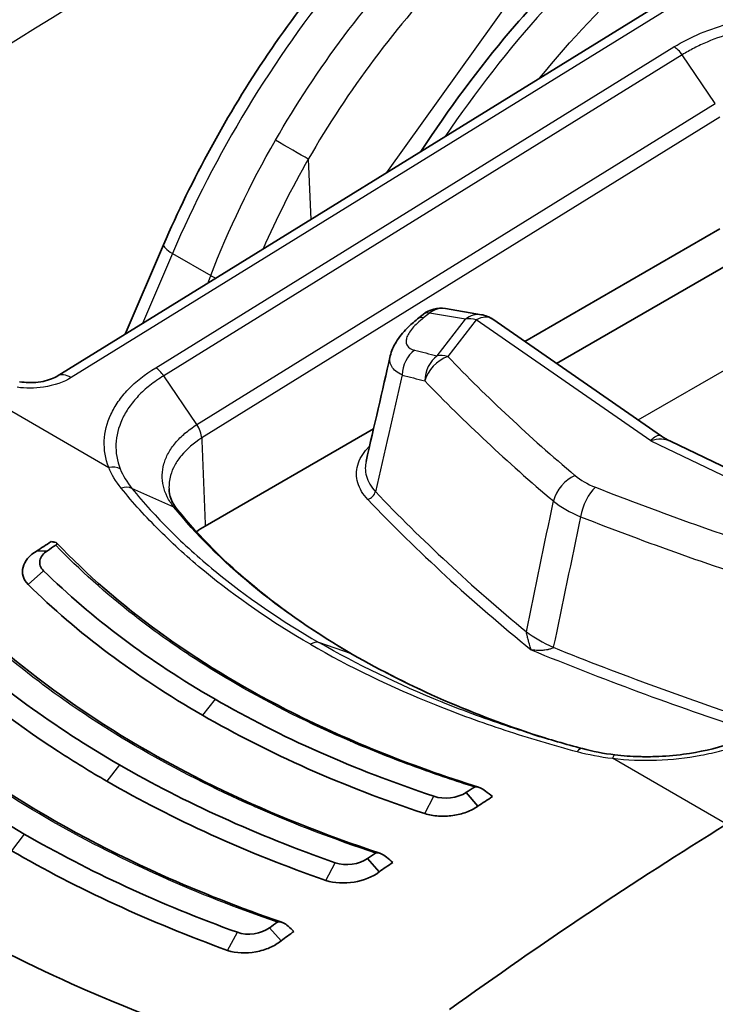
# Model space of a CAD drawing. Units: millimetres. Extents: x 43 to 5793, y 24 to 1850.
# Drawn here: x 830 to 847, y 571 to 595 of the extents above; entities that cross this region are included whole.
import ezdxf

# ---------------------------------------------------------------- set-up
doc = ezdxf.new("R2010")
doc.units = ezdxf.units.MM
doc.header["$LTSCALE"] = 3
doc.layers.add('Visible (ISO)', color=7, linetype='Continuous', lineweight=35)
doc.layers.add('Visible Narrow (ISO)', color=7, linetype='Continuous', lineweight=25)

msp = doc.modelspace()

# ---------------------------------------------------------------- linework, layer by layer
at = {"layer": 'Visible (ISO)'}
for p, q in [((848.684, 597.46), (830.737, 586.381)), ((846.778, 589.948), (842.055, 587.221)), ((833.31, 589.556), (832.382, 587.397)), ((842.826, 586.688), (847.471, 589.37)), ((839.457, 587.764), (839.597, 587.875)), ((841.006, 587.868), (840.132, 588.014)), ((845.363, 584.933), (841.282, 587.757)), ((838.395, 585.108), (834.318, 582.754)), ((845.578, 584.808), (850.455, 582.46)), ((833.431, 582.686), (833.431, 582.686)), ((833.268, 582.592), (833.268, 582.592)), ((830.234, 582.146), (830.499, 582.159)), ((830.887, 581.218), (830.887, 581.218)), ((842.109, 580.116), (842.109, 580.116)), ((832.986, 578.963), (832.986, 578.963)), ((830.458, 577.503), (830.459, 577.504)), ((840.918, 575.978), (840.632, 576.308)), ((830.324, 575.084), (830.324, 575.084)), ((834.904, 575.093), (834.904, 575.093)), ((830.324, 574.512), (830.324, 574.511)), ((838.531, 574.39), (838.25, 574.711)), ((836.156, 572.724), (835.879, 573.037))]:
    msp.add_line(p, q, dxfattribs=at)
for centre, start, end in [((840.02, 587.343), 80.5477, 128.4928), ((840.894, 587.197), 55.3241, 80.5477)]:
    msp.add_arc(centre, 0.68, start, end, dxfattribs=at)
for centre, major_axis, ratio, start_param, end_param in [((836.244, 581.643), (-2.723, 0), 0.57707, 5.625414, 5.625506), ((836.244, 581.643), (-2.723, 0), 0.57707, 5.4982, 5.615461), ((835.424, 496.463), (-54.429, -94.273), 0.57735, 3.989855, 3.994466), ((856.476, 595.582), (-29.174, -11.324), 0.245664, 0.392825, 0.399508), ((835.699, 496.304), (-54.537, -94.462), 0.57735, 3.991835, 3.994466), ((836.244, 581.643), (-2.723, 0), 0.57707, 5.928434, 5.928437), ((836.244, 581.643), (-2.723, 0), 0.57707, 5.829769, 5.82979), ((837.669, 579.274), (0.218, 0.377), 0.57735, 6.28309, 6.283275), ((835.958, 577.124), (-0.218, 0), 0.57735, 3.683589, 3.69007), ((845.832, 490.454), (-54.537, -94.462), 0.57735, 3.991835, 3.994466), ((846.108, 490.295), (-54.429, -94.273), 0.57735, 3.989855, 3.994466), ((855.875, 595.927), (23.758, -21.422), 0.765538, 4.77952, 4.786202), ((849.625, 488.264), (54.429, 94.273), 0.57735, 0.820305, 0.907682), ((845.827, 490.457), (-54.537, -94.462), 0.57735, 4.022889, 4.025386), ((855.971, 596.84), (-25.381, 25.504), 0.776854, 1.667772, 1.673318), ((846.092, 490.304), (-54.429, -94.273), 0.57735, 4.021092, 4.025386), ((845.821, 490.461), (-54.537, -94.462), 0.57735, 4.053839, 4.056252), ((848.227, 587.982), (-22.12, 21.783), 0.612338, 1.634677, 1.64069), ((846.078, 490.312), (-54.429, -94.273), 0.57735, 4.052187, 4.056252)]:
    msp.add_ellipse(centre, major_axis=major_axis, ratio=ratio, start_param=start_param, end_param=end_param, dxfattribs=at)
for points in [[(811.81, 586.778), (819.023, 591.902), (826.265, 596.747), (833.511, 601.296)], [(838.214, 584.319), (838.409, 585.169), (838.604, 586.019), (838.799, 586.87)], [(838.799, 586.87), (838.799, 586.87), (838.8, 586.87), (838.8, 586.87)], [(845.363, 584.933), (845.431, 584.886), (845.503, 584.844), (845.578, 584.808)], [(833.443, 583.659), (833.443, 583.659), (833.443, 583.659), (833.443, 583.659)], [(833.443, 583.659), (833.45, 583.489), (833.505, 583.326), (833.652, 583.144)], [(833.652, 583.144), (834.698, 581.857), (836.149, 580.654), (837.887, 579.651)], [(830.404, 581.674), (831.577, 580.525), (832.961, 579.487), (834.557, 578.565)], [(846.602, 566.69), (853.815, 571.815), (861.058, 576.66), (868.303, 581.209)], [(828.043, 580.053), (829.258, 578.919), (830.66, 577.892), (832.247, 576.975)], [(837.887, 579.651), (839.261, 578.858), (840.839, 578.17), (842.536, 577.628)], [(839.854, 576.218), (837.91, 576.866), (836.147, 577.648), (834.557, 578.565)], [(825.692, 578.357), (826.941, 577.235), (828.356, 576.217), (829.937, 575.304)], [(834.25, 578.181), (835.865, 577.249), (837.657, 576.453), (839.634, 575.798)], [(843.448, 577.372), (843.046, 577.478), (842.649, 577.592), (842.259, 577.712)], [(843.45, 577.371), (843.698, 577.304), (843.964, 577.253), (844.236, 577.22)], [(837.468, 574.611), (835.561, 575.277), (833.824, 576.065), (832.247, 576.975)], [(831.941, 576.581), (833.541, 575.657), (835.304, 574.857), (837.239, 574.182)], [(840.632, 576.308), (840.434, 576.174), (840.095, 576.134), (839.854, 576.218)], [(835.097, 572.927), (833.227, 573.604), (831.509, 574.397), (829.937, 575.304)], [(829.632, 574.9), (831.225, 573.98), (832.966, 573.175), (834.862, 572.489)], [(838.25, 574.711), (838.051, 574.569), (837.707, 574.524), (837.468, 574.611)], [(835.879, 573.037), (835.681, 572.888), (835.334, 572.837), (835.097, 572.927)]]:
    msp.add_open_spline(points, degree=3, dxfattribs=at)
for points, knots in [([(833.31, 589.556), (833.991, 591.142), (834.855, 592.72), (836.822, 595.629), (837.951, 596.995), (840.255, 599.263), (841.449, 600.214), (842.641, 600.949)], [0, 0, 0, 0, 0.614477, 0.614477, 1.232855, 1.232855, 1.815304, 1.815304, 1.815304, 1.815304]), ([(839.542, 591.817), (840.212, 592.842), (840.94, 593.823), (842.799, 596.021), (843.994, 597.18), (845.534, 598.379), (845.876, 598.627), (846.218, 598.857)], [0.178403, 0.178403, 0.178403, 0.178403, 0.605963, 0.605963, 1.223221, 1.223221, 1.398148, 1.398148, 1.398148, 1.398148]), ([(838.8, 586.87), (838.827, 586.991), (838.877, 587.103), (839.011, 587.326), (839.103, 587.437), (839.283, 587.618), (839.367, 587.692), (839.457, 587.764)], [0, 0, 0, 0, 0.0499296, 0.0499296, 0.1086948, 0.1086948, 0.1521897, 0.1521897, 0.1521897, 0.1521897]), ([(829.828, 586.247), (829.896, 586.235), (829.97, 586.228), (830.121, 586.224), (830.201, 586.227), (830.357, 586.246), (830.433, 586.262), (830.569, 586.301), (830.629, 586.325), (830.7, 586.36), (830.72, 586.371), (830.737, 586.381)], [0, 0, 0, 0, 0.0259925, 0.0259925, 0.0534121, 0.0534121, 0.0815278, 0.0815278, 0.1087297, 0.1087297, 0.120899, 0.120899, 0.120899, 0.120899]), ([(830.701, 582.291), (830.708, 582.295), (830.713, 582.299), (830.721, 582.307), (830.725, 582.312), (830.732, 582.325), (830.732, 582.334), (830.719, 582.351), (830.703, 582.359), (830.681, 582.362)], [-0.04148886, -0.04148886, -0.04148886, -0.04148886, -0.03702995, -0.03702995, -0.03137662, -0.03137662, -0.01812638, -0.01812638, 0, 0, 0, 0]), ([(830.234, 582.146), (830.147, 582.095), (830.075, 582.035), (829.965, 581.903), (829.927, 581.831), (829.891, 581.687), (829.891, 581.614), (829.931, 581.472), (829.972, 581.404), (830.032, 581.341)], [-0.1643231, -0.1643231, -0.1643231, -0.1643231, -0.1234572, -0.1234572, -0.0821905, -0.0821905, -0.0415827, -0.0415827, -0.0000004, -0.0000004, -0.0000004, -0.0000004]), ([(830.499, 582.159), (830.397, 582.094), (830.336, 582.014), (830.318, 581.921), (830.3, 581.828), (830.328, 581.746), (830.404, 581.674)], [0, 0, 0, 0, 0.5, 0.5, 0.5, 1, 1, 1, 1]), ([(830.724, 582.344), (832.174, 580.825), (834.072, 579.444), (837.699, 577.592), (839.271, 576.959), (840.935, 576.439)], [0, 0, 0, 0, 1.03312, 1.03312, 1.703703, 1.703703, 1.703703, 1.703703]), ([(834.25, 578.181), (833.44, 578.649), (832.683, 579.146), (831.98, 579.673), (831.276, 580.2), (830.627, 580.756), (830.032, 581.341)], [0, 0, 0, 0, 0.5, 0.5, 0.5, 1, 1, 1, 1]), ([(828.342, 580.741), (830.047, 579.057), (832.245, 577.551), (835.952, 575.784), (837.22, 575.279), (838.546, 574.842)], [0, 0, 0, 0, 1.154087, 1.154087, 1.697881, 1.697881, 1.697881, 1.697881]), ([(831.941, 576.581), (831.539, 576.813), (831.148, 577.053), (830.769, 577.299), (829.632, 578.038), (828.6, 578.84), (827.675, 579.704)], [0, 0, 0, 0, 0.25, 0.25, 0.25, 1, 1, 1, 1]), ([(825.975, 579.063), (827.931, 577.218), (830.423, 575.591), (834.19, 573.9), (835.164, 573.516), (836.172, 573.169)], [0, 0, 0, 0, 1.273456, 1.273456, 1.692915, 1.692915, 1.692915, 1.692915]), ([(844.236, 577.22), (844.431, 577.197), (844.631, 577.182), (844.881, 577.176), (844.932, 577.175), (845.059, 577.175), (845.136, 577.176), (845.442, 577.185), (845.672, 577.204), (846.283, 577.285), (846.663, 577.37), (847.008, 577.484)], [0, 0, 0, 0, 0.0702198, 0.0702198, 0.0880364, 0.0880364, 0.1147673, 0.1147673, 0.1952228, 0.1952228, 0.3329065, 0.3329065, 0.3329065, 0.3329065]), ([(840.835, 576.441), (840.841, 576.445), (840.848, 576.447), (840.866, 576.45), (840.878, 576.45), (840.914, 576.446), (840.944, 576.438), (841.02, 576.404), (841.066, 576.376), (841.106, 576.343)], [0.00000004, 0.00000004, 0.00000004, 0.00000004, 0.00312438, 0.00312438, 0.00708818, 0.00708818, 0.01637841, 0.01637841, 0.02908808, 0.02908808, 0.02908808, 0.02908808]), ([(840.918, 575.978), (840.841, 575.921), (840.748, 575.873), (840.541, 575.796), (840.428, 575.768), (840.197, 575.736), (840.08, 575.731), (839.849, 575.746), (839.737, 575.767), (839.634, 575.798)], [-0.1643231, -0.1643231, -0.1643231, -0.1643231, -0.1234572, -0.1234572, -0.0821905, -0.0821905, -0.0415827, -0.0415827, -0.0000004, -0.0000004, -0.0000004, -0.0000004]), ([(838.354, 561.492), (836.352, 562.151), (834.41, 562.873), (830.665, 564.435), (828.863, 565.274), (825.418, 567.061), (823.775, 568.009), (820.669, 570.005), (819.204, 571.053), (816.471, 573.238), (815.202, 574.376), (814.038, 575.553)], [4.4457267, 4.4457267, 4.4457267, 4.4457267, 4.5523916, 4.5523916, 4.6590565, 4.6590565, 4.7657214, 4.7657214, 4.8723864, 4.8723864, 4.9790513, 4.9790513, 4.9790513, 4.9790513]), ([(838.442, 574.843), (838.447, 574.847), (838.453, 574.85), (838.471, 574.854), (838.485, 574.854), (838.524, 574.85), (838.552, 574.841), (838.625, 574.808), (838.67, 574.779), (838.709, 574.746)], [0, 0, 0, 0, 0.00264389, 0.00264389, 0.00711919, 0.00711919, 0.01408937, 0.01408937, 0.02437797, 0.02437797, 0.02437797, 0.02437797]), ([(838.531, 574.39), (838.377, 574.266), (838.155, 574.179), (837.922, 574.142), (837.689, 574.104), (837.442, 574.115), (837.239, 574.182)], [0, 0, 0, 0, 0.000828053, 0.000828053, 0.000828053, 0.001656106, 0.001656106, 0.001656106, 0.001656106]), ([(834.788, 570.232), (834.302, 570.398), (832.856, 570.89), (829.897, 572.217), (828.77, 572.793), (827.688, 573.418)], [0.000001, 0.000001, 0.000001, 0.000001, 0.2030277, 0.2030277, 0.3394677, 0.3394677, 0.3394677, 0.3394677]), ([(836.063, 573.171), (836.07, 573.175), (836.077, 573.178), (836.095, 573.182), (836.106, 573.183), (836.142, 573.18), (836.171, 573.171), (836.246, 573.138), (836.291, 573.108), (836.328, 573.074)], [0, 0, 0, 0, 0.00312332, 0.00312332, 0.00703031, 0.00703031, 0.01612062, 0.01612062, 0.02872029, 0.02872029, 0.02872029, 0.02872029]), ([(836.156, 572.724), (836.08, 572.658), (835.987, 572.601), (835.883, 572.556), (835.779, 572.51), (835.664, 572.476), (835.547, 572.454), (835.313, 572.411), (835.063, 572.419), (834.862, 572.489)], [0, 0, 0, 0, 0.000417286, 0.000417286, 0.000417286, 0.000834571, 0.000834571, 0.000834571, 0.001669143, 0.001669143, 0.001669143, 0.001669143])]:
    msp.add_open_spline(points, degree=3, knots=knots, dxfattribs=at)
at = {"layer": 'Visible Narrow (ISO)'}
for p, q in [((838.715, 591.307), (844.691, 599.657)), ((849.024, 597.427), (831.077, 586.348)), ((843.304, 594.625), (843.305, 594.625)), ((833.121, 586.583), (845.666, 594.346)), ((845.865, 594.153), (833.317, 586.389)), ((846.667, 592.976), (845.865, 594.153)), ((834.118, 585.211), (846.667, 592.976)), ((846.778, 592.646), (834.236, 584.885)), ((836.815, 591.63), (836.876, 590.171)), ((833.528, 589.349), (832.8, 587.655)), ((833.528, 589.349), (834.452, 588.815)), ((839.747, 587.905), (839.607, 587.794)), ((840.621, 587.76), (839.747, 587.905)), ((839.933, 586.873), (840.621, 587.76)), ((840.878, 587.743), (840.19, 586.856)), ((845.106, 584.818), (840.878, 587.743)), ((844.802, 585.321), (847.519, 586.889)), ((834.118, 585.211), (833.317, 586.389)), ((829.22, 585.771), (831.985, 584.174)), ((840.403, 585.492), (840.403, 585.492)), ((845.106, 584.818), (850.144, 582.393)), ((841.222, 584.71), (841.222, 584.71)), ((833.289, 583.823), (833.289, 583.823)), ((833.561, 583.214), (832.546, 583.667)), ((832.929, 583.217), (832.929, 583.217)), ((833.033, 583.103), (833.033, 583.103)), ((832.916, 582.952), (832.916, 582.952)), ((832.969, 582.897), (832.969, 582.897)), ((832.993, 582.872), (832.993, 582.872)), ((833.08, 583.052), (833.079, 583.052)), ((833.152, 582.708), (833.152, 582.708)), ((833.316, 582.803), (833.316, 582.803)), ((846.089, 581.983), (846.089, 581.983)), ((830.032, 581.342), (830.404, 581.674)), ((830.809, 581.289), (830.809, 581.289)), ((837.862, 579.663), (837.073, 579.937)), ((833.597, 579.15), (833.597, 579.15)), ((834.557, 578.565), (834.25, 578.181)), ((835.087, 578.267), (835.087, 578.267)), ((829.847, 577.928), (829.847, 577.928)), ((846.939, 575.54), (844.174, 577.137)), ((832.247, 576.975), (831.941, 576.581)), ((839.635, 575.8), (839.854, 576.218)), ((829.937, 575.304), (829.632, 574.9)), ((829.847, 575.356), (829.847, 575.356)), ((829.847, 574.775), (829.847, 574.777)), ((837.239, 574.183), (837.468, 574.611)), ((834.862, 572.49), (835.097, 572.927))]:
    msp.add_line(p, q, dxfattribs=at)
for centre, major_axis, ratio, start_param, end_param in [((842.015, 253.699), (217.742, 377.14), 0.567255, 0.82027, 0.891523), ((849.57, 249.269), (-220.641, -375.504), 0.592315, 3.966288, 4.03754), ((850.328, 248.822), (220.097, 374.565), 0.592354, 0.824705, 0.86689), ((845.677, 593.997), (-0.23, 0.37), 0.558439, 4.789678, 5.4796), ((836.36, 591.892), (-0.589, 0.34), 0.001044, 3.830249, 5.327868), ((833.935, 589.288), (-0.625, 0.269), 0.18889, 0, 0.945721), ((1160.673, 415.039), (67.805, 449.545), 0.796321, 1.296424, 1.296866), ((834.859, 588.754), (-0.634, 0.246), 0.163906, 0.939458, 1.17654), ((840.02, 587.343), (-0.423, 0.533), 0.453442, 5.826793, 6.283185), ((840.02, 587.343), (0.112, 0.671), 0.804822, 0, 0.723243), ((840.894, 587.197), (0.112, 0.671), 0.804822, 0, 0.723243), ((839.881, 587.231), (-0.423, 0.533), 0.453442, 5.826793, 6.283185), ((840.894, 587.197), (-0.538, 0.417), 0.719301, 5.248743, 5.682236), ((840.894, 587.197), (0.387, 0.56), 0.623672, 0, 0.869371), ((839.662, 586.448), (0.172, 0.658), 0.836048, 0.797957, 1.843418), ((889.419, 623.554), (60.314, 29.341), 0.392801, 3.57123, 3.586379), ((840.207, 586.311), (0.538, -0.417), 0.719301, 2.10715, 2.540643), ((840.207, 586.311), (0.159, 0.661), 0.830149, 0.781751, 1.832672), ((840.207, 586.311), (0.49, 0.472), 0.705771, 1.00266, 2.278022), ((895.126, 606.46), (63.063, 1.941), 0.597148, 3.636808, 3.72883), ((831.094, 585.802), (-0.357, 0.579), 0.556673, 5.481079, 6.283185), ((833.131, 586.234), (-0.225, 0.373), 0.549645, 4.796894, 5.486838), ((889.689, 623.112), (-60.958, -29.359), 0.394435, 0.429382, 0.444531), ((895.143, 606.059), (-63.721, -1.941), 0.596951, 0.495433, 0.587446), ((831.996, 583.825), (-0.405, -0.16), 0.784234, 3.732493, 4.437371), ((843.287, 583.434), (0.439, 0.52), 0.66775, 0.930975, 2.205624), ((844.275, 584.304), (1.293, -0.284), 0.554416, 3.952856, 4.431055), ((838.256, 583.574), (0.157, 0.15), 0.715085, 4.113429, 5.422426), ((895.604, 601.776), (65.271, 0), 0.57735, 3.645304, 3.751321), ((843.781, 583.148), (-0.249, -0.633), 0.468278, 3.883679, 5.158328), ((879.639, 615.402), (-63.063, -1.941), 0.597148, 0.947413, 1.039435), ((895.604, 601.644), (-65.481, 0), 0.57735, 0.503711, 0.617418), ((844.922, 584.156), (2.651, -0.084), 0.555431, 3.768259, 4.121638), ((879.656, 615.001), (63.721, 1.941), 0.596951, 4.089175, 4.181188), ((844.25, 580.49), (2.665, -0.553), 0.405485, 3.859143, 4.198394), ((836.88, 579.548), (0.218, 0.377), 0.57735, 0.110126, 0.836099), ((880.122, 610.583), (65.481, 0), 0.57735, 4.094971, 4.190424), ((880.122, 610.715), (-65.271, 0), 0.57735, 0.961068, 1.052044), ((837.669, 579.274), (0.218, 0.377), 0.57735, 0.000092, 0.110126), ((836.349, 495.941), (-53.475, -91.039), 0.572317, 3.988794, 3.988799), ((836.347, 495.94), (-53.479, -91.041), 0.572293, 4.020602, 4.02061), ((844.185, 576.788), (0.052, 0.432), 0.196727, 0, 0.654862), ((870.408, 594.781), (65.156, 0), 0.57735, 3.660328, 4.193653), ((837.252, 573.56), (-1.886, 3.267), 0.57735, 0.741815, 0.74196), ((840.657, 493.448), (53.482, 91.044), 0.572289, 0.877711, 0.877716), ((855.857, 484.778), (-53.047, -93.499), 0.582327, 3.957587, 4.045071)]:
    msp.add_ellipse(centre, major_axis=major_axis, ratio=ratio, start_param=start_param, end_param=end_param, dxfattribs=at)
for points, knots in [([(842.981, 600.915), (842.045, 600.338), (841.111, 599.631), (840.206, 598.817), (839.301, 598.003), (838.426, 597.08), (837.606, 596.077), (836.786, 595.074), (836.022, 593.991), (835.336, 592.858), (834.649, 591.726), (834.041, 590.544), (833.528, 589.349)], [0.0349066, 0.0349066, 0.0349066, 0.0349066, 0.2782208, 0.2782208, 0.2782208, 0.5215351, 0.5215351, 0.5215351, 0.7648494, 0.7648494, 0.7648494, 1.0081636, 1.0081636, 1.0081636, 1.0081636]), ([(836.02, 592.088), (837.016, 593.815), (838.256, 595.483), (839.631, 596.907), (841.006, 598.331), (842.512, 599.503), (843.987, 600.335)], [3.129915, 3.129915, 3.129915, 3.129915, 3.5048242, 3.5048242, 3.5048242, 3.8797338, 3.8797338, 3.8797338, 3.8797338]), ([(844.459, 599.527), (843.042, 598.732), (841.598, 597.609), (840.278, 596.246), (838.958, 594.883), (837.77, 593.284), (836.815, 591.63)], [2.4034515, 2.4034515, 2.4034515, 2.4034515, 2.7783611, 2.7783611, 2.7783611, 3.1532703, 3.1532703, 3.1532703, 3.1532703]), ([(846.581, 598.837), (845.229, 597.933), (843.825, 596.701), (842.513, 595.238), (841.666, 594.294), (840.861, 593.257), (840.126, 592.177)], [5.6113546, 5.6113546, 5.6113546, 5.6113546, 5.9865188, 5.9865188, 5.9865188, 6.2287418, 6.2287418, 6.2287418, 6.2287418]), ([(842.41, 593.587), (843.173, 594.522), (843.985, 595.384), (844.826, 596.149), (845.724, 596.968), (846.655, 597.676), (847.59, 598.254)], [2.6356472, 2.6356472, 2.6356472, 2.6356472, 2.8633718, 2.8633718, 2.8633718, 3.1066861, 3.1066861, 3.1066861, 3.1066861]), ([(845.666, 594.346), (845.864, 594.469), (846.08, 594.578), (846.312, 594.675), (846.545, 594.772), (846.793, 594.855), (847.048, 594.923), (847.304, 594.992), (847.571, 595.046), (847.845, 595.084), (848.119, 595.122), (848.394, 595.144), (848.671, 595.15), (848.947, 595.156), (849.228, 595.145), (849.501, 595.117), (849.773, 595.09), (850.038, 595.047), (850.295, 594.989), (850.552, 594.931), (850.802, 594.857), (851.032, 594.77), (851.263, 594.684), (851.478, 594.583), (851.676, 594.468)], [0, 0, 0, 0, 0.000974705, 0.000974705, 0.000974705, 0.00194941, 0.00194941, 0.00194941, 0.002924115, 0.002924115, 0.002924115, 0.00389882, 0.00389882, 0.00389882, 0.004873525, 0.004873525, 0.004873525, 0.00584823, 0.00584823, 0.00584823, 0.006822934, 0.006822934, 0.006822934, 0.007797639, 0.007797639, 0.007797639, 0.007797639]), ([(851.487, 594.275), (851.396, 594.328), (851.298, 594.38), (851.198, 594.427), (851.098, 594.474), (850.994, 594.518), (850.886, 594.558), (850.67, 594.64), (850.436, 594.709), (850.195, 594.764), (849.955, 594.818), (849.707, 594.858), (849.452, 594.883), (849.197, 594.909), (848.934, 594.919), (848.675, 594.914), (848.416, 594.908), (848.159, 594.887), (847.902, 594.85), (847.646, 594.814), (847.396, 594.762), (847.157, 594.698), (846.918, 594.634), (846.686, 594.555), (846.469, 594.464), (846.36, 594.418), (846.255, 594.369), (846.154, 594.318), (846.054, 594.266), (845.956, 594.21), (845.865, 594.153)], [-0.00000006, -0.00000006, -0.00000006, -0.00000006, 0.00045317, 0.00045317, 0.00045317, 0.000905413, 0.000905413, 0.000905413, 0.001812862, 0.001812862, 0.001812862, 0.002719323, 0.002719323, 0.002719323, 0.003625784, 0.003625784, 0.003625784, 0.004532245, 0.004532245, 0.004532245, 0.005438706, 0.005438706, 0.005438706, 0.006345167, 0.006345167, 0.006345167, 0.006798397, 0.006798397, 0.006798397, 0.007251628, 0.007251628, 0.007251628, 0.007251628]), ([(839.607, 587.794), (839.501, 587.709), (839.408, 587.623), (839.337, 587.539), (839.266, 587.456), (839.216, 587.374), (839.194, 587.301), (839.184, 587.265), (839.18, 587.231), (839.183, 587.2), (839.186, 587.169), (839.196, 587.141), (839.213, 587.116), (839.247, 587.067), (839.307, 587.031), (839.388, 587.01)], [0, 0, 0, 0, 0.000530948, 0.000530948, 0.000530948, 0.001061896, 0.001061896, 0.001061896, 0.001327371, 0.001327371, 0.001327371, 0.001592845, 0.001592845, 0.001592845, 0.002123793, 0.002123793, 0.002123793, 0.002123793]), ([(839.085, 586.409), (839.027, 586.437), (838.976, 586.468), (838.892, 586.537), (838.858, 586.575), (838.81, 586.658), (838.796, 586.702), (838.787, 586.787), (838.79, 586.828), (838.799, 586.87)], [0, 0, 0, 0, 0.000387959, 0.000387959, 0.000775919, 0.000775919, 0.001163878, 0.001163878, 0.001486778, 0.001486778, 0.001486778, 0.001486778]), ([(831.985, 584.174), (831.902, 584.385), (831.867, 584.598), (831.876, 584.813), (831.885, 585.027), (831.939, 585.246), (832.037, 585.456), (832.085, 585.56), (832.144, 585.663), (832.214, 585.764), (832.285, 585.865), (832.366, 585.965), (832.457, 586.06), (832.639, 586.251), (832.859, 586.426), (833.121, 586.583)], [0, 0, 0, 0, 0.001254954, 0.001254954, 0.001254954, 0.002509908, 0.002509908, 0.002509908, 0.003137384, 0.003137384, 0.003137384, 0.003764861, 0.003764861, 0.003764861, 0.005019815, 0.005019815, 0.005019815, 0.005019815]), ([(831.077, 586.348), (830.903, 586.24), (830.663, 586.154), (830.405, 586.115), (830.191, 586.083), (829.968, 586.084), (829.77, 586.111)], [3.141897, 3.141897, 3.141897, 3.141897, 3.711839, 3.711839, 3.711839, 4.183872, 4.183872, 4.183872, 4.183872]), ([(833.317, 586.389), (833.197, 586.316), (833.083, 586.238), (832.98, 586.156), (832.878, 586.075), (832.784, 585.99), (832.7, 585.901), (832.615, 585.812), (832.54, 585.719), (832.474, 585.625), (832.409, 585.531), (832.354, 585.435), (832.309, 585.337), (832.219, 585.142), (832.168, 584.938), (832.159, 584.736), (832.151, 584.534), (832.184, 584.331), (832.262, 584.135)], [-0.00000006, -0.00000006, -0.00000006, -0.00000006, 0.000586605, 0.000586605, 0.000586605, 0.001173176, 0.001173176, 0.001173176, 0.001759935, 0.001759935, 0.001759935, 0.0023466, 0.0023466, 0.0023466, 0.003519931, 0.003519931, 0.003519931, 0.004693261, 0.004693261, 0.004693261, 0.004693261]), ([(833.561, 583.214), (833.497, 583.293), (833.443, 583.376), (833.358, 583.546), (833.327, 583.633), (833.267, 583.898), (833.271, 584.081), (833.345, 584.345), (833.38, 584.432), (833.474, 584.604), (833.532, 584.688), (833.666, 584.848), (833.743, 584.925), (833.917, 585.073), (834.014, 585.144), (834.118, 585.211)], [-0.00000006, -0.00000006, -0.00000006, -0.00000006, 0.000518908, 0.000518908, 0.001037877, 0.001037877, 0.002075813, 0.002075813, 0.002594782, 0.002594782, 0.00311375, 0.00311375, 0.003632718, 0.003632718, 0.004151686, 0.004151686, 0.004151686, 0.004151686]), ([(834.236, 584.885), (834.038, 584.758), (833.872, 584.616), (833.681, 584.388), (833.626, 584.308), (833.537, 584.145), (833.504, 584.062), (833.452, 583.874), (833.439, 583.766), (833.443, 583.659)], [0, 0, 0, 0, 0.00098282, 0.00098282, 0.001474231, 0.001474231, 0.001965641, 0.001965641, 0.002578878, 0.002578878, 0.002578878, 0.002578878]), ([(834.236, 584.885), (834.243, 584.712), (834.249, 584.539), (834.277, 583.828), (834.298, 583.291), (834.318, 582.754)], [0.001555684, 0.001555684, 0.001555684, 0.001555684, 0.002295634, 0.002295634, 0.004590198, 0.004590198, 0.004590198, 0.004590198]), ([(845.106, 584.818), (845.149, 584.871), (845.193, 584.909), (845.234, 584.931), (845.275, 584.952), (845.313, 584.957), (845.345, 584.943), (845.351, 584.94), (845.357, 584.937), (845.363, 584.933)], [4.712389, 4.712389, 4.712389, 4.712389, 5.1072365, 5.1072365, 5.1072365, 5.5020841, 5.5020841, 5.5020841, 5.5812432, 5.5812432, 5.5812432, 5.5812432]), ([(845.578, 584.808), (845.516, 584.838), (845.442, 584.854), (845.363, 584.856), (845.281, 584.859), (845.193, 584.845), (845.106, 584.818)], [7.0751448, 7.0751448, 7.0751448, 7.0751448, 7.4591341, 7.4591341, 7.4591341, 7.8539816, 7.8539816, 7.8539816, 7.8539816]), ([(838.256, 583.396), (838.196, 583.459), (838.145, 583.525), (838.105, 583.593), (838.064, 583.66), (838.033, 583.731), (838.012, 583.801), (837.992, 583.872), (837.982, 583.943), (837.982, 584.014), (837.981, 584.085), (837.992, 584.158), (838.011, 584.228), (838.051, 584.37), (838.13, 584.506), (838.244, 584.634), (838.262, 584.654), (838.28, 584.673), (838.299, 584.692)], [0, 0, 0, 0, 0.000434372, 0.000434372, 0.000434372, 0.000868743, 0.000868743, 0.000868743, 0.001303115, 0.001303115, 0.001303115, 0.001737486, 0.001737486, 0.001737486, 0.002606229, 0.002606229, 0.002606229, 0.002741068, 0.002741068, 0.002741068, 0.002741068]), ([(838.214, 584.319), (838.201, 584.265), (838.195, 584.211), (838.194, 584.091), (838.203, 584.025), (838.257, 583.83), (838.331, 583.702), (838.44, 583.586)], [0.001640817, 0.001640817, 0.001640817, 0.001640817, 0.001957016, 0.001957016, 0.00234842, 0.00234842, 0.003131226, 0.003131226, 0.003131226, 0.003131226]), ([(836.865, 579.894), (835.925, 580.436), (835.069, 581.027), (833.917, 581.977), (833.556, 582.304), (832.884, 582.975), (832.572, 583.319), (832.286, 583.672)], [0, 0, 0, 0, 0.004650032, 0.004650032, 0.006975048, 0.006975048, 0.009300064, 0.009300064, 0.009300064, 0.009300064]), ([(832.546, 583.667), (832.828, 583.319), (833.137, 582.978), (833.47, 582.647), (833.802, 582.316), (834.159, 581.993), (834.539, 581.681), (834.544, 581.677), (834.548, 581.673), (834.553, 581.669), (835.309, 581.048), (836.15, 580.469), (837.073, 579.937)], [-0.00000006, -0.00000006, -0.00000006, -0.00000006, 0.002289233, 0.002289233, 0.002289233, 0.004578526, 0.004578526, 0.004578526, 0.004606077, 0.004606077, 0.004606077, 0.009157111, 0.009157111, 0.009157111, 0.009157111]), ([(837.862, 579.663), (836.978, 580.173), (836.172, 580.728), (835.45, 581.324), (834.729, 581.92), (834.099, 582.549), (833.561, 583.214)], [0, 0, 0, 0, 0.004375074, 0.004375074, 0.004375074, 0.008750147, 0.008750147, 0.008750147, 0.008750147]), ([(840.835, 576.441), (840.38, 576.584), (839.932, 576.735), (839.493, 576.894), (838.96, 577.087), (838.442, 577.291), (837.937, 577.506), (837.897, 577.523), (837.857, 577.54), (837.817, 577.558), (836.86, 577.971), (835.952, 578.424), (835.096, 578.918), (834.648, 579.176), (834.217, 579.444), (833.803, 579.722), (833.424, 579.975), (833.059, 580.237), (832.707, 580.507), (832.673, 580.534), (832.638, 580.561), (832.604, 580.587), (831.908, 581.129), (831.275, 581.697), (830.701, 582.291)], [-0.00846707, -0.00846707, -0.00846707, -0.00846707, -0.00663728, -0.00663728, -0.00663728, -0.00441462, -0.00441462, -0.00441462, -0.00423717, -0.00423717, -0.00423717, -0.00000728, -0.00000728, -0.00000728, 0.00220235, 0.00220235, 0.00220235, 0.00422261, 0.00422261, 0.00422261, 0.00442203, 0.00442203, 0.00442203, 0.0084525, 0.0084525, 0.0084525, 0.0084525]), ([(838.442, 574.843), (837.456, 575.17), (836.505, 575.534), (835.598, 575.93), (835.558, 575.948), (835.518, 575.965), (835.478, 575.983), (834.535, 576.4), (833.636, 576.854), (832.783, 577.347), (831.93, 577.839), (831.13, 578.365), (830.384, 578.924), (830.349, 578.95), (830.315, 578.976), (830.281, 579.002), (829.573, 579.538), (828.92, 580.1), (828.32, 580.687)], [-0.00843543, -0.00843543, -0.00843543, -0.00843543, -0.00439765, -0.00439765, -0.00439765, -0.00422055, -0.00422055, -0.00422055, -0.00000568, -0.00000568, -0.00000568, 0.0042092, 0.0042092, 0.0042092, 0.00440353, 0.00440353, 0.00440353, 0.00842408, 0.00842408, 0.00842408, 0.00842408]), ([(842.213, 579.757), (842.201, 579.79), (842.188, 579.826), (842.176, 579.866), (842.17, 579.885), (842.164, 579.904), (842.158, 579.925), (842.156, 579.932), (842.154, 579.939), (842.152, 579.946), (842.148, 579.959), (842.145, 579.971), (842.141, 579.984), (842.136, 580.003), (842.131, 580.022), (842.126, 580.043), (842.124, 580.049), (842.123, 580.055), (842.121, 580.061), (842.118, 580.074), (842.116, 580.086), (842.113, 580.099), (842.11, 580.11), (842.108, 580.122), (842.105, 580.135), (842.101, 580.154), (842.098, 580.175), (842.095, 580.196)], [-0.0000037222, -0.0000037222, -0.0000037222, -0.0000037222, 0.0002024001, 0.0002024001, 0.0002024001, 0.0003011638, 0.0003011638, 0.0003011638, 0.0003363661, 0.0003363661, 0.0003363661, 0.0003947841, 0.0003947841, 0.0003947841, 0.0004802539, 0.0004802539, 0.0004802539, 0.0005064102, 0.0005064102, 0.0005064102, 0.000556731, 0.000556731, 0.000556731, 0.0006031181, 0.0006031181, 0.0006031181, 0.0006764543, 0.0006764543, 0.0006764543, 0.0006764543]), ([(836.865, 579.894), (837.804, 579.352), (838.818, 578.862), (840.442, 578.21), (840.999, 578.007), (842.141, 577.631), (842.725, 577.457), (843.325, 577.299)], [0, 0, 0, 0, 0.004650032, 0.004650032, 0.006975048, 0.006975048, 0.009300064, 0.009300064, 0.009300064, 0.009300064]), ([(842.259, 577.712), (842.077, 577.769), (841.897, 577.826), (841.718, 577.885), (841.155, 578.071), (840.605, 578.272), (840.07, 578.487), (840.064, 578.49), (840.058, 578.492), (840.051, 578.495), (838.99, 578.923), (837.995, 579.404), (837.073, 579.937)], [0.001562815, 0.001562815, 0.001562815, 0.001562815, 0.002289233, 0.002289233, 0.002289233, 0.004578526, 0.004578526, 0.004578526, 0.004606077, 0.004606077, 0.004606077, 0.009157111, 0.009157111, 0.009157111, 0.009157111]), ([(842.745, 579.821), (842.733, 579.808), (842.717, 579.799), (842.7, 579.791), (842.69, 579.786), (842.679, 579.782), (842.668, 579.778), (842.656, 579.774), (842.643, 579.771), (842.63, 579.767), (842.624, 579.766), (842.617, 579.764), (842.61, 579.763), (842.588, 579.758), (842.566, 579.755), (842.543, 579.752), (842.527, 579.751), (842.511, 579.749), (842.495, 579.748), (842.486, 579.747), (842.476, 579.747), (842.467, 579.746), (842.439, 579.745), (842.412, 579.745), (842.384, 579.745), (842.327, 579.746), (842.271, 579.75), (842.213, 579.757)], [0, 0, 0, 0, 0.0000747624, 0.0000747624, 0.0000747624, 0.0001220547, 0.0001220547, 0.0001220547, 0.000173337, 0.000173337, 0.000173337, 0.0002000206, 0.0002000206, 0.0002000206, 0.0002871546, 0.0002871546, 0.0002871546, 0.000346674, 0.000346674, 0.000346674, 0.0003826562, 0.0003826562, 0.0003826562, 0.0004838787, 0.0004838787, 0.0004838787, 0.0006933479, 0.0006933479, 0.0006933479, 0.0006933479]), ([(837.862, 579.663), (838.746, 579.152), (839.702, 578.69), (840.723, 578.28), (841.309, 578.045), (841.913, 577.827), (842.534, 577.629)], [0, 0, 0, 0, 0.004375074, 0.004375074, 0.004375074, 0.006886796, 0.006886796, 0.006886796, 0.006886796]), ([(836.063, 573.171), (835.095, 573.506), (834.16, 573.874), (833.263, 574.274), (833.224, 574.292), (833.185, 574.31), (833.145, 574.327), (832.213, 574.748), (831.321, 575.203), (830.471, 575.694), (829.582, 576.207), (828.746, 576.754), (827.96, 577.337), (827.243, 577.87), (826.575, 578.426), (825.954, 579.008)], [-0.00841005, -0.00841005, -0.00841005, -0.00841005, -0.00438381, -0.00438381, -0.00438381, -0.00420738, -0.00420738, -0.00420738, -0.00000472, -0.00000472, -0.00000472, 0.00438821, 0.00438821, 0.00438821, 0.00840061, 0.00840061, 0.00840061, 0.00840061]), ([(844.174, 577.137), (844.53, 577.094), (844.887, 577.081), (845.246, 577.093), (845.605, 577.106), (845.97, 577.146), (846.317, 577.211), (846.49, 577.243), (846.661, 577.282), (846.827, 577.327), (846.994, 577.373), (847.158, 577.425), (847.315, 577.482), (847.627, 577.597), (847.912, 577.735), (848.167, 577.896)], [0, 0, 0, 0, 0.001254954, 0.001254954, 0.001254954, 0.002509908, 0.002509908, 0.002509908, 0.003137384, 0.003137384, 0.003137384, 0.003764861, 0.003764861, 0.003764861, 0.005019815, 0.005019815, 0.005019815, 0.005019815])]:
    msp.add_open_spline(points, degree=3, knots=knots, dxfattribs=at)
for points in [[(834.452, 588.815), (834.888, 589.935), (835.411, 591.034), (836.02, 592.088)], [(836.815, 591.63), (836.411, 590.925), (836.045, 590.198), (835.721, 589.458)], [(839.085, 586.409), (838.87, 585.468), (838.655, 584.527), (838.44, 583.586)], [(834.236, 584.885), (834.231, 584.986), (834.187, 585.108), (834.118, 585.211)], [(832.286, 583.672), (832.153, 583.832), (832.053, 584), (831.985, 584.174)], [(832.262, 584.135), (832.327, 583.972), (832.422, 583.815), (832.546, 583.667)], [(832.546, 583.667), (832.473, 583.7), (832.38, 583.701), (832.286, 583.672)], [(842.095, 580.196), (842.312, 581.251), (842.53, 582.306), (842.747, 583.361)], [(833.652, 583.143), (833.628, 583.173), (833.597, 583.197), (833.561, 583.214)], [(843.406, 582.98), (843.186, 581.927), (842.965, 580.874), (842.745, 579.821)], [(843.449, 577.372), (843.414, 577.381), (843.368, 577.355), (843.325, 577.299)], [(843.325, 577.299), (843.596, 577.225), (843.88, 577.172), (844.174, 577.137)]]:
    msp.add_open_spline(points, degree=3, dxfattribs=at)

doc.saveas('drawing.dxf')
